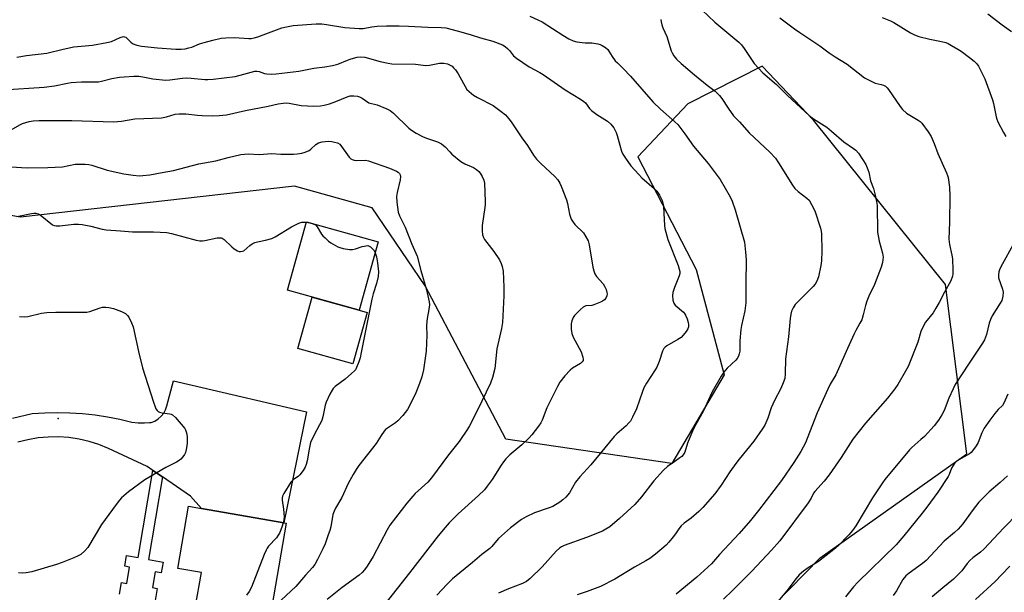
# Model space of a CAD drawing. Units: inches. Extents: x 1207771 to 1213771, y 549456 to 553457.
# Drawn here: x 1212292 to 1212658, y 552296 to 552509 of the extents above; entities that cross this region are included whole.
import ezdxf

# ---------------------------------------------------------------- set-up
doc = ezdxf.new("R2010")
doc.units = ezdxf.units.IN
doc.header["$MEASUREMENT"] = 0
for name, color, linetype in [('BLDG-Footprint', 5, 'Continuous'), ('CULTRL-Pad', 6, 'Continuous'), ('ELEV-Spot Elevation', 7, 'Continuous'), ('NTRL-Trees', 3, 'Continuous'), ('TRANS-Non Street Sidewalk', 7, 'Continuous'), ('TRANS-Road', 130, 'Continuous'), ('Undefined', 1, 'Continuous')]:
    doc.layers.add(name, color=color, linetype=linetype)

msp = doc.modelspace()

# ---------------------------------------------------------------- linework, layer by layer
at = {"layer": 'BLDG-Footprint'}
for points, elevation in [([(1212425.3, 552426.26), (1212418.23, 552400.78), (1212391.51, 552408.2), (1212398.58, 552433.67)], 461.76), ([(1212391.09, 552321.55), (1212377.67, 552243.63), (1212339.84, 552250.14), (1212341.31, 552258.71), (1212335.62, 552259.44), (1212336.54, 552265.78), (1212339.22, 552265.14), (1212339.43, 552266.47), (1212340.01, 552270.29), (1212341.39, 552279.28), (1212339.17, 552279.53), (1212340.01, 552286.03), (1212342.97, 552285.86), (1212343.47, 552290.06), (1212346.62, 552289.58), (1212347, 552291.76), (1212350.25, 552291.2), (1212357.25, 552289.99), (1212359.53, 552303.22), (1212350.77, 552304.72), (1212354.74, 552327.8), (1212359.57, 552326.97), (1212390.15, 552321.71)], 459.49)]:
    msp.add_lwpolyline(points, close=True, dxfattribs=dict(at, elevation=elevation))
at = {"layer": 'CULTRL-Pad'}
msp.add_lwpolyline([(1212421.13, 552399.98), (1212415.81, 552380.83), (1212395.34, 552386.51), (1212400.66, 552405.66), (1212418.23, 552400.78)], close=True, dxfattribs=at)
at = {"layer": 'ELEV-Spot Elevation'}
msp.add_point((1212306.31, 552360.45, 465.12), dxfattribs=at)
at = {"layer": 'NTRL-Trees'}
msp.add_polyline3d([(1212241.17, 552232.43, 0), (1212298.17, 552209.54, 0), (1212409.9, 552213.34, 0), (1212468.24, 552233.93, 0), (1212538.25, 552256.13, 0), (1212589.63, 552308.6, 0), (1212644.08, 552347.32, 0), (1212636.2, 552410.37, 0), (1212587.16, 552471.52, 0), (1212568.05, 552491.62, 0), (1212540.42, 552477.55, 0), (1212521.78, 552457.91, 0), (1212543.43, 552415.89, 0), (1212553.95, 552376.79, 0), (1212534.4, 552343.71, 0), (1212472.75, 552352.73, 0), (1212442.67, 552409.88, 0), (1212423, 552438.87, 0), (1212394.14, 552446.96, 0), (1212292.3, 552435.44, 0), (1212179.62, 552454.79, 0)], dxfattribs=at)
at = {"layer": 'TRANS-Non Street Sidewalk'}
msp.add_lwpolyline([(1212329.12, 552295.1), (1212329.85, 552299.47), (1212331.79, 552299.14), (1212332.8, 552305.17), (1212331.01, 552305.47), (1212331.69, 552309.5), (1212336.08, 552308.76), (1212341.53, 552341.14), (1212345.01, 552338.77), (1212339.84, 552307.96), (1212345.3, 552307.05), (1212344.63, 552303.08), (1212342.32, 552303.47), (1212341.32, 552297.55), (1212343.1, 552297.25), (1212342.36, 552292.8)], dxfattribs=at)
at = {"layer": 'TRANS-Road'}
msp.add_lwpolyline([(1212289.34, 552360.56), (1212296.64, 552362.35), (1212301.31, 552362.65), (1212305.98, 552362.74), (1212310.65, 552362.64), (1212315.32, 552362.33), (1212319.97, 552361.83), (1212324.59, 552361.12), (1212329.18, 552360.22), (1212333.72, 552359.12), (1212336.07, 552358.86), (1212338.43, 552358.82), (1212340.23, 552358.97), (1212340.79, 552359.02), (1212342.19, 552359.54), (1212343.47, 552360.31), (1212344.59, 552361.29), (1212345.52, 552362.45), (1212346.24, 552363.76), (1212346.7, 552365.18), (1212349.2, 552374.55), (1212356.15, 552372.93), (1212398.59, 552363.01), (1212390.15, 552321.71), (1212359.57, 552326.97), (1212355.48, 552331.63), (1212345.01, 552338.77), (1212341.53, 552341.14), (1212339.42, 552342.58), (1212325, 552349.3), (1212321.45, 552350.75), (1212317.8, 552351.92), (1212314.06, 552352.79), (1212310.26, 552353.36), (1212306.44, 552353.63), (1212302.6, 552353.59), (1212298.78, 552353.24), (1212295, 552352.59), (1212291.29, 552351.64)], dxfattribs=at)
at = {"layer": 'Undefined'}
for p, q in [((1212398.54, 552433.53, 462), (1212399.79, 552433.33, 462)), ((1212399.79, 552433.33, 462), (1212401.14, 552432.96, 462))]:
    msp.add_line(p, q, dxfattribs=at)
for points, elevation in [([(1212481.59, 552510.17), (1212484.6, 552508.83), (1212486.2, 552508.03), (1212493.92, 552503.07), (1212496.16, 552501.81), (1212497.7, 552501.06), (1212499.09, 552500.67), (1212501.12, 552500.34), (1212502.26, 552500.24), (1212504.72, 552500.22), (1212506.94, 552499.86), (1212507.74, 552499.62), (1212508.51, 552499.26), (1212509.72, 552498.51), (1212510.6, 552497.82), (1212511.07, 552497.22), (1212512.2, 552495.15), (1212513.41, 552493.61), (1212514.18, 552492.79), (1212516.38, 552490.72), (1212519.13, 552487.84), (1212527.49, 552478.2), (1212530.19, 552475.64), (1212535.61, 552470.92), (1212536.61, 552469.89), (1212539.27, 552466.47), (1212542.49, 552461.77), (1212547.91, 552455.35), (1212552.39, 552449.42), (1212556.13, 552443.02), (1212556.81, 552441.41), (1212557.97, 552438.11), (1212561.4, 552426.13), (1212561.87, 552422.4), (1212562.05, 552419.51), (1212561.89, 552410.73), (1212561.98, 552403.51), (1212561.6, 552400.57), (1212560.39, 552395.08), (1212560.15, 552393.65), (1212559.72, 552389.39), (1212559.66, 552385.59), (1212559.48, 552384.5), (1212559.23, 552383.72), (1212558.76, 552382.86), (1212558.27, 552382.24), (1212555, 552379.17), (1212553.75, 552377.77), (1212552.81, 552376.29), (1212549.47, 552370.4), (1212548.66, 552368.82), (1212546.07, 552363.14), (1212543.31, 552358.21), (1212542.38, 552356.4), (1212540.27, 552351.26), (1212539.22, 552348), (1212538.71, 552346.98), (1212538.14, 552346.35), (1212537.47, 552345.8), (1212535.57, 552344.44), (1212532.77, 552342.61), (1212531.29, 552341.28), (1212527.77, 552337.26), (1212523.13, 552331.32), (1212520.71, 552328.44), (1212514.97, 552323.21), (1212511.35, 552320.22), (1212509.92, 552319.24), (1212508.63, 552318.6), (1212502.67, 552316.15), (1212494.41, 552313.17), (1212493.36, 552312.69), (1212492.66, 552312.25), (1212491.38, 552311.1), (1212486.22, 552305.32), (1212481.72, 552300.93), (1212480.36, 552299.79), (1212478.88, 552299.04), (1212473.67, 552297.06), (1212470.03, 552295.46)], 452), ([(1212545.66, 552512.47), (1212550.4, 552507.91), (1212559.3, 552500.54), (1212560.29, 552499.55), (1212561.34, 552498.21), (1212565.11, 552492.64), (1212568.31, 552489.12), (1212573.36, 552484.81), (1212577.51, 552480.59), (1212585.5, 552473.2), (1212587.09, 552472), (1212592.02, 552468.86), (1212593.78, 552467.43), (1212598.44, 552463.37), (1212601.97, 552460.99), (1212602.86, 552460.3), (1212603.81, 552459.23), (1212605.51, 552456.79), (1212606.58, 552455.03), (1212607.35, 552453.19), (1212607.67, 552452.09), (1212608.27, 552448.91), (1212609.47, 552446.01), (1212609.97, 552444.05), (1212610.52, 552441.19), (1212610.72, 552439.72), (1212610.93, 552429.85), (1212611.56, 552426.5), (1212612.79, 552422), (1212613.01, 552420.57), (1212612.78, 552418.52), (1212612.26, 552416.74), (1212609.83, 552410.37), (1212607.72, 552406.05), (1212606.9, 552404.18), (1212606.39, 552402.49), (1212605.6, 552399.04), (1212605.02, 552397.24), (1212604.38, 552395.96), (1212602.81, 552393.24), (1212602.17, 552391.93), (1212599.74, 552386.59), (1212595.45, 552376.79), (1212593.33, 552373.2), (1212592.43, 552371.39), (1212588.47, 552362.55), (1212585.65, 552355.22), (1212584.1, 552351.48), (1212582.44, 552348.15), (1212579.83, 552344.06), (1212575.24, 552337.45), (1212566.6, 552326.21), (1212563.68, 552322.56), (1212559.46, 552317.74), (1212552.19, 552309.92), (1212549.13, 552306.36), (1212543.79, 552301.4), (1212536.07, 552295.11)], 448), ([(1212612.6, 552509.71), (1212615.73, 552508.41), (1212617, 552507.79), (1212623.21, 552503.98), (1212624.7, 552503.2), (1212626.32, 552502.64), (1212630.33, 552501.59), (1212634.71, 552500.82), (1212636.35, 552500.39), (1212637.15, 552500.04), (1212638.46, 552499.32), (1212640.78, 552497.96), (1212642.01, 552497.14), (1212645.09, 552494.87), (1212646.83, 552493.48), (1212647.81, 552492.51), (1212648.45, 552491.58), (1212650.75, 552486.84), (1212653.71, 552479.09), (1212654.09, 552477.66), (1212655.01, 552472.68), (1212655.24, 552471.9), (1212655.7, 552470.83), (1212657.7, 552466.89), (1212658.58, 552465.37)], 444), ([(1212651.92, 552511.1), (1212657.21, 552506.93), (1212660.77, 552504.55)], 442), ([(1212290.94, 552494.99), (1212294.48, 552495.58), (1212302.08, 552496.4), (1212308.14, 552497.87), (1212312.08, 552498.73), (1212319, 552499.42), (1212324.43, 552500.34), (1212326.1, 552500.77), (1212329.31, 552502.22), (1212330.53, 552502.57), (1212330.97, 552502.55), (1212331.47, 552502.32), (1212333.29, 552500.51), (1212333.97, 552500.01), (1212334.72, 552499.62), (1212335.54, 552499.38), (1212337.27, 552499.09), (1212343.21, 552498.41), (1212350.06, 552497.94), (1212352.01, 552497.93), (1212353.44, 552498.04), (1212354.86, 552498.35), (1212355.95, 552498.71), (1212358.84, 552499.86), (1212360.5, 552500.4), (1212363.73, 552501.28), (1212366.91, 552502.02), (1212368.63, 552502.16), (1212371.81, 552502.21), (1212377.15, 552501.86), (1212378.02, 552501.91), (1212379.16, 552502.09), (1212380.57, 552502.52), (1212389.47, 552505.89), (1212391.15, 552506.28), (1212393.7, 552506.68), (1212402.25, 552507.28), (1212404.31, 552507.31), (1212406.02, 552507.13), (1212412.84, 552506.02), (1212418.19, 552505.55), (1212419.69, 552505.64), (1212422.85, 552506.21), (1212424.89, 552506.46), (1212428.38, 552506.58), (1212433.12, 552506.58)], 454), ([(1212433.12, 552506.58), (1212436.56, 552506.53), (1212443.67, 552506.13), (1212448.72, 552505.97), (1212450.41, 552505.8), (1212454.64, 552504.78), (1212459.4, 552503.38), (1212463.24, 552502.12), (1212467.83, 552500.9), (1212471.44, 552499.51), (1212472.45, 552498.94), (1212473.3, 552498.22), (1212474.07, 552497.41), (1212475.62, 552495.48), (1212476.68, 552494.52), (1212481.41, 552491.4), (1212485.39, 552489.21), (1212486.62, 552488.46), (1212494.72, 552482.77), (1212500.5, 552479.37), (1212501.66, 552478.5), (1212502.28, 552477.92), (1212503.87, 552475.8), (1212504.6, 552475.03), (1212506.52, 552473.66), (1212510.5, 552471.14), (1212511.79, 552470.06), (1212512.82, 552468.69), (1212513.78, 552466.91), (1212514.14, 552465.83), (1212515.06, 552462.21), (1212515.74, 552459.94), (1212516.23, 552458.88), (1212517.18, 552457.4), (1212519.19, 552454.5), (1212522.14, 552451.25), (1212523.33, 552450.08), (1212527.83, 552446.05), (1212528.85, 552445.03), (1212529.8, 552443.61), (1212530.81, 552441.55), (1212531.09, 552440.59), (1212531.28, 552439.52), (1212531.5, 552436.87), (1212531.7, 552432.25), (1212531.86, 552431.14), (1212532.16, 552429.78), (1212532.99, 552427.06), (1212536.74, 552417.43), (1212537.19, 552416.05), (1212537.36, 552415.22), (1212537.35, 552414.38), (1212537.14, 552413.55), (1212535.41, 552409.22), (1212534.76, 552407.32), (1212534.65, 552406.19), (1212534.86, 552404.46), (1212535.18, 552403.36), (1212535.64, 552402.67), (1212538.73, 552399.99), (1212539.12, 552399.57), (1212539.55, 552398.93), (1212540.11, 552397.62), (1212540.55, 552396.26), (1212540.68, 552395.48), (1212540.62, 552394.56), (1212540.36, 552393.86), (1212539.74, 552392.88), (1212538.68, 552391.48), (1212537.88, 552390.64), (1212536.67, 552389.83), (1212532.55, 552387.57), (1212531.9, 552387.06), (1212531.43, 552386.5), (1212530.96, 552385.5), (1212529.72, 552381.72), (1212528.84, 552379.64), (1212528.26, 552378.63), (1212525.03, 552373.68), (1212524.01, 552371.91), (1212523.47, 552370.54), (1212521.25, 552364.09), (1212519.84, 552360.96), (1212519.02, 552359.48), (1212518.46, 552358.81), (1212517.42, 552357.78), (1212513.96, 552354.74), (1212512.94, 552353.74), (1212504.28, 552343.3), (1212500.24, 552338.82), (1212498.59, 552336.76), (1212496.35, 552332.87), (1212495.03, 552331.21), (1212493.97, 552330.22), (1212492.84, 552329.31), (1212490.14, 552327.76), (1212488.8, 552327.21), (1212483.36, 552325.41), (1212480.25, 552323.92), (1212478.56, 552322.84), (1212474.4, 552319.76), (1212469.97, 552315.79), (1212469.19, 552314.92), (1212467.57, 552312.88), (1212466.76, 552312.05), (1212463.81, 552309.91), (1212460.31, 552306.85), (1212452.94, 552300.83), (1212450.87, 552298.84), (1212447.05, 552294.68)], 454), ([(1212530.32, 552508.95), (1212530.42, 552508.09), (1212530.72, 552506.96), (1212531.11, 552505.85), (1212532.56, 552502.57), (1212534.23, 552497.3), (1212534.57, 552496.51), (1212535.14, 552495.49), (1212536.21, 552494.17), (1212537.93, 552492.57), (1212542.86, 552488.33), (1212547.58, 552484.5), (1212550.54, 552482.23), (1212552.16, 552480.67), (1212553.04, 552479.57), (1212555.35, 552475.94), (1212557.39, 552473.16), (1212559.6, 552470.83), (1212563.23, 552466.75), (1212570.92, 552459.54), (1212572.97, 552457.33), (1212574.13, 552455.64), (1212579.26, 552447.27), (1212580.13, 552446.08), (1212581.46, 552444.9), (1212584.69, 552442.46), (1212585.47, 552441.67), (1212586.38, 552440.16), (1212587.55, 552437.75), (1212589.71, 552431.32), (1212589.92, 552430.22), (1212590.03, 552429.09), (1212590.18, 552422.81), (1212590.04, 552419.1), (1212589.88, 552417.39), (1212588.93, 552413.17), (1212588.37, 552411.61), (1212587.7, 552410.51), (1212586.95, 552409.63), (1212580.33, 552402.87), (1212579.52, 552401.69), (1212578.94, 552400.4), (1212578.69, 552399.32), (1212578.47, 552397.65), (1212577.86, 552390.81), (1212576.64, 552382.7), (1212576.61, 552377.04), (1212576.43, 552375.4), (1212575.89, 552373.78), (1212575.02, 552371.68), (1212572.65, 552367.2), (1212571.38, 552364.49), (1212570.11, 552360.65), (1212569, 552358.01), (1212568.08, 552356.54), (1212564.95, 552352), (1212559.42, 552345.31), (1212558.19, 552343.69), (1212555.98, 552340.6), (1212552.73, 552335.69), (1212550.37, 552332.49), (1212545.92, 552327.38), (1212544.5, 552325.88), (1212541.65, 552323.43), (1212539.01, 552321.58), (1212537.94, 552320.59), (1212537, 552319.48), (1212535.79, 552317.56), (1212534.94, 552316.42), (1212533.33, 552314.43), (1212532.34, 552313.39), (1212528.34, 552309.98), (1212526.25, 552308.44), (1212524.81, 552307.54), (1212520.6, 552305.17), (1212513.19, 552300.65), (1212507.87, 552297.91), (1212502.91, 552296.05), (1212499.26, 552294.86)], 450), ([(1212574.61, 552509.56), (1212580.06, 552505.49), (1212581.97, 552504.14), (1212589.51, 552499.18), (1212592.97, 552496.57), (1212595.15, 552495.04), (1212599.62, 552492.29), (1212606.03, 552487.3), (1212607.5, 552486.45), (1212609.28, 552485.59), (1212610.07, 552485.3), (1212612.29, 552484.8), (1212613.09, 552484.49), (1212613.82, 552484.09), (1212614.46, 552483.54), (1212615.01, 552482.86), (1212619.37, 552476.55), (1212620.25, 552475.44), (1212621.74, 552474.16), (1212626.01, 552471.48), (1212626.72, 552470.96), (1212627.34, 552470.36), (1212629.76, 552467.13), (1212630.81, 552465.42), (1212631.93, 552462.81), (1212633.34, 552459.03), (1212636.62, 552451.95), (1212636.99, 552450.95), (1212637.21, 552450.12), (1212637.68, 552446.62), (1212637.75, 552443.2), (1212637.66, 552433.58), (1212637.38, 552427.21), (1212637.62, 552425.26), (1212638.54, 552421.28), (1212638.8, 552419.84), (1212638.9, 552415.72), (1212638.86, 552414.25), (1212638.75, 552413.39), (1212638.12, 552411.75), (1212635.76, 552407.52), (1212633.88, 552403.68), (1212632.63, 552401.48), (1212631.55, 552399.81), (1212628.81, 552396.3), (1212627.92, 552394.76), (1212627.06, 552392.87), (1212625.85, 552388.92), (1212622.31, 552379.87), (1212621.37, 552378.06), (1212618.51, 552373.17), (1212617.32, 552371.49), (1212614.63, 552367.99), (1212606.48, 552358.69), (1212601.68, 552352.79), (1212597.38, 552346.02), (1212592.9, 552339.46), (1212591.1, 552337.21), (1212587.56, 552333.34), (1212587.11, 552332.66), (1212586.23, 552330.83), (1212585.12, 552329.16), (1212574.61, 552315.01), (1212571.54, 552311.51), (1212564.12, 552303.67), (1212557.05, 552296.46), (1212553.6, 552293.21)], 446), ([(1212285.78, 552482.75), (1212301.12, 552483.72), (1212304.87, 552484.3), (1212309.69, 552485.3), (1212311.14, 552485.52), (1212314.98, 552485.79), (1212319.65, 552485.72), (1212321.3, 552485.82), (1212322.35, 552486.01), (1212326.23, 552486.95), (1212329.11, 552487.47), (1212330.86, 552487.68), (1212334.39, 552487.89), (1212336.31, 552487.85), (1212337.71, 552487.65), (1212341.43, 552486.92), (1212346.33, 552486.38), (1212347.81, 552486.47), (1212352.55, 552487.13), (1212354.03, 552487.27), (1212355.74, 552487.18), (1212360.81, 552486.67), (1212361.9, 552486.64), (1212363.93, 552486.8), (1212372.08, 552487.8), (1212375.25, 552488.55), (1212378.02, 552489.41), (1212379.35, 552489.67), (1212380.15, 552489.68), (1212380.95, 552489.55), (1212383.05, 552488.88), (1212383.88, 552488.71), (1212385.63, 552488.62), (1212387.37, 552488.74), (1212395.8, 552489.77), (1212401.29, 552490.8), (1212405.37, 552491.3), (1212408.32, 552491.82), (1212410.28, 552492.34), (1212413.9, 552493.88), (1212415.23, 552494.34), (1212417.4, 552494.92), (1212418.84, 552495.07), (1212420.3, 552494.93), (1212426.05, 552493.38), (1212428.95, 552492.71), (1212430.39, 552492.5), (1212439.12, 552492.28), (1212441.98, 552491.92), (1212443.02, 552491.86), (1212444.36, 552491.97), (1212448.01, 552492.74), (1212449.66, 552492.69), (1212451.01, 552492.44), (1212451.78, 552492.12), (1212452.71, 552491.54), (1212453.3, 552491), (1212454.01, 552490.18), (1212454.94, 552488.73), (1212458.22, 552482.91)], 456), ([(1212288.6, 552467.78), (1212292.23, 552469.87), (1212293.02, 552470.23), (1212295.53, 552471.04), (1212296.92, 552471.29), (1212299.09, 552471.37), (1212306.72, 552471.33), (1212311.38, 552471.39), (1212326.89, 552470.85), (1212329.77, 552471.12), (1212334.81, 552471.94), (1212344.66, 552472.41), (1212346.5, 552472.79), (1212349.8, 552473.72), (1212351.21, 552473.91), (1212353.8, 552473.9), (1212358.14, 552473.38), (1212359.83, 552473.25), (1212363.49, 552473.13), (1212366.09, 552473.17), (1212368.85, 552473.53), (1212375.89, 552475.07), (1212384.41, 552476.66), (1212388.13, 552477.53), (1212389.9, 552477.82), (1212391.09, 552477.91), (1212392.13, 552477.85), (1212396.6, 552477.01), (1212398.92, 552476.78), (1212401.24, 552476.71), (1212403.81, 552476.82), (1212405.21, 552477.02), (1212407.13, 552477.59), (1212409.57, 552478.43), (1212413.68, 552480.13), (1212414.78, 552480.49), (1212415.33, 552480.57), (1212416.15, 552480.56), (1212417.51, 552480.38), (1212418.31, 552480.19), (1212419.28, 552479.73), (1212421.83, 552478), (1212424.92, 552477.18), (1212428.46, 552475.76), (1212429.71, 552475.12), (1212430.97, 552474.14), (1212436.67, 552468.57), (1212437.68, 552467.75), (1212439.42, 552466.7), (1212441.99, 552465.34), (1212443.65, 552464.68), (1212447.29, 552463.44), (1212448.09, 552463.1), (1212448.82, 552462.67), (1212450.14, 552461.62), (1212451.84, 552459.68), (1212452.66, 552458.87), (1212456.04, 552456.16), (1212457.5, 552455.26), (1212460.7, 552453.91), (1212461.84, 552453.14), (1212462.67, 552452.41), (1212463.22, 552451.8), (1212463.97, 552450.53), (1212464.57, 552449.16), (1212464.83, 552448.03), (1212465.07, 552441.27), (1212465.05, 552440.1), (1212464.92, 552438.94), (1212463.95, 552432.27), (1212463.9, 552430.26), (1212464.02, 552428.84), (1212464.39, 552427.78), (1212464.83, 552427.03), (1212468.24, 552422.59), (1212470.37, 552419.47), (1212471, 552418.14), (1212471.4, 552417.04), (1212471.68, 552415.33), (1212471.93, 552409.31), (1212471.98, 552406.07), (1212471.45, 552396.25), (1212471.08, 552393.92), (1212469.41, 552386.39), (1212468.67, 552379.12), (1212467.81, 552375.77), (1212467, 552373.61), (1212462.16, 552363.59), (1212459.24, 552357.81), (1212458.52, 552356.53), (1212455.33, 552351.95), (1212451.39, 552346.91), (1212445.11, 552338.35), (1212443.66, 552336.81), (1212439.06, 552332.61), (1212438.1, 552331.59), (1212435.93, 552328.96), (1212429.64, 552320.74), (1212428.55, 552319.03), (1212426.03, 552314.04), (1212423.33, 552309.12), (1212421.2, 552305.54), (1212420.21, 552304.13), (1212419.31, 552303.14), (1212418.21, 552302.21), (1212411.92, 552297.59), (1212406.26, 552293.17)], 458), ([(1212458.22, 552482.91), (1212459.91, 552481.4), (1212460.69, 552480.8), (1212462.22, 552479.94), (1212467.96, 552476.96), (1212471.02, 552474.78), (1212472.54, 552473.49), (1212473.86, 552472.03), (1212474.74, 552470.88), (1212478.61, 552464.97), (1212480.73, 552462.04), (1212483.06, 552458.44), (1212484.08, 552457), (1212485.67, 552455.36), (1212490.93, 552450.52), (1212492.04, 552449.23), (1212492.79, 552448.03), (1212493.28, 552446.99), (1212495.24, 552441.85), (1212495.62, 552440.46), (1212496.45, 552436.49), (1212496.76, 552435.41), (1212497.07, 552434.63), (1212497.53, 552433.88), (1212498.43, 552432.71), (1212501.55, 552429.52), (1212502.51, 552428.07), (1212503.32, 552426.54), (1212503.72, 552425.12), (1212505.09, 552416.85), (1212505.42, 552415.4), (1212505.86, 552414.34), (1212506.42, 552413.36), (1212508.85, 552410.63), (1212509.46, 552409.71), (1212510.01, 552408.44), (1212510.32, 552407.39), (1212510.37, 552406.86), (1212510.24, 552406.07), (1212509.88, 552405.31), (1212509.36, 552404.64), (1212508.69, 552404.12), (1212507.92, 552403.71), (1212505.47, 552402.73), (1212504.64, 552402.57), (1212502.45, 552402.36), (1212501.95, 552402.2), (1212501.46, 552401.93), (1212500.35, 552400.97), (1212498.86, 552399.47), (1212498.26, 552398.8), (1212497.77, 552398.09), (1212497.22, 552396.79), (1212496.98, 552395.7), (1212497.03, 552393.75), (1212497.24, 552392.09), (1212497.77, 552390.75), (1212500.76, 552385.25), (1212501.38, 552383.35), (1212501.49, 552382.55), (1212501.43, 552382.08), (1212501.13, 552381.54), (1212500.47, 552380.94), (1212497.5, 552379.16), (1212496.58, 552378.47), (1212494.61, 552376.3), (1212492.76, 552374), (1212491.89, 552372.45), (1212488.4, 552365.5), (1212487.91, 552364.42), (1212486.22, 552359.92), (1212485.7, 552358.86), (1212484.89, 552357.64), (1212482.4, 552354.36), (1212481.45, 552353.25), (1212478.68, 552350.7), (1212474.16, 552346.95), (1212472.75, 552345.47), (1212471.81, 552344.33), (1212470.95, 552343.12), (1212467.67, 552337.81), (1212465.82, 552335.28), (1212464.73, 552333.98), (1212462.52, 552331.79), (1212455.04, 552325), (1212451.67, 552321.65), (1212450.11, 552319.92), (1212447.51, 552316.76), (1212436.91, 552303.01), (1212427.67, 552291.41)], 456), ([(1212288.95, 552454.07), (1212292.61, 552453.83), (1212295, 552453.77), (1212302.49, 552453.83), (1212307.84, 552454.13), (1212312.57, 552455.12), (1212313.71, 552455.16), (1212316.3, 552455.07), (1212317.72, 552454.95), (1212318.81, 552454.74), (1212324.5, 552452.95), (1212330.75, 552451.52), (1212332.39, 552451.22), (1212334.17, 552451.03), (1212336.56, 552450.84), (1212337.73, 552450.85), (1212340.31, 552451.15), (1212344.98, 552452.08), (1212349.21, 552452.77), (1212358.54, 552455.26), (1212364.91, 552456.32), (1212369.42, 552457.66), (1212374.21, 552458.68), (1212376.86, 552458.93), (1212380.99, 552458.77), (1212385.66, 552459.04), (1212389.05, 552458.86), (1212393.75, 552458.88), (1212395.19, 552458.96), (1212396.81, 552459.21), (1212398.13, 552459.57), (1212399.61, 552460.26), (1212400.25, 552460.75), (1212402.02, 552462.46), (1212403.05, 552463.11), (1212404.38, 552463.45), (1212406.61, 552463.67), (1212408.08, 552463.54), (1212409.07, 552463.35), (1212410.16, 552463.01), (1212411.05, 552462.56), (1212414.49, 552457.74), (1212415.07, 552457.15), (1212415.53, 552456.87), (1212416.34, 552456.64), (1212417.21, 552456.51), (1212420.58, 552456.55), (1212421.68, 552456.38), (1212429.44, 552453.67), (1212432.04, 552452.56), (1212432.73, 552452.14), (1212433.23, 552451.6), (1212433.45, 552451.18), (1212433.56, 552450.49), (1212433.41, 552449.23), (1212432.3, 552444.55), (1212432.07, 552443.09), (1212432.19, 552441.03), (1212432.73, 552437.22), (1212433.21, 552435.89), (1212435.25, 552431.67), (1212437.82, 552425.35), (1212439.74, 552420.84), (1212441.13, 552415.52), (1212443.19, 552408.35), (1212444.26, 552403.89), (1212444.3, 552402.73), (1212444.15, 552400.99), (1212443.46, 552397.7), (1212443.31, 552396.6), (1212443.28, 552394.92), (1212443.4, 552391.46), (1212443.11, 552385.48), (1212442.07, 552378.58), (1212441.47, 552376.01), (1212440.67, 552373.49), (1212439.28, 552370.02), (1212436.93, 552365.17), (1212436.18, 552363.89), (1212434.36, 552361.57), (1212432.62, 552359.57), (1212431.74, 552358.87), (1212428.66, 552356.91), (1212428.01, 552356.38), (1212427.45, 552355.78), (1212426.33, 552354.17), (1212424.46, 552351.15), (1212418.06, 552342.96), (1212417.04, 552341.49), (1212416, 552339.7), (1212414.14, 552336.32), (1212411.7, 552331.12), (1212409.35, 552327.09), (1212408.83, 552326.06), (1212408.43, 552324.78), (1212407.68, 552320.23), (1212407.28, 552318.8), (1212406.7, 552317.15), (1212405.49, 552313.87), (1212404.7, 552311.97), (1212402.67, 552308), (1212401.65, 552306.19), (1212400.8, 552305.08), (1212398.21, 552302.22), (1212394.64, 552297.97), (1212385.57, 552289.49)], 460), ([(1212290.93, 552435.63), (1212296.37, 552436.71), (1212297.18, 552436.84), (1212297.95, 552436.85), (1212298.85, 552436.63), (1212299.6, 552436.21), (1212304.16, 552432.58), (1212304.81, 552432.28), (1212305.56, 552432.12), (1212306.91, 552432.14), (1212312.07, 552432.78), (1212313.8, 552432.84), (1212315.25, 552432.65), (1212318.41, 552432.05), (1212322.68, 552430.9), (1212324.18, 552430.65), (1212329.51, 552430.33), (1212333.94, 552429.9), (1212341.76, 552429.91), (1212346.67, 552429.67), (1212348.4, 552429.35), (1212357.61, 552426.85), (1212358.99, 552426.59), (1212359.88, 552426.6), (1212360.75, 552426.73), (1212365.43, 552427.69), (1212366.29, 552427.76), (1212366.82, 552427.71), (1212367.3, 552427.55), (1212368.01, 552427.07), (1212370.79, 552424.31), (1212371.72, 552423.57), (1212372.98, 552422.85), (1212373.52, 552422.67), (1212374.05, 552422.6), (1212374.84, 552422.7), (1212375.33, 552422.92), (1212377.5, 552424.8), (1212378.41, 552425.43), (1212379.36, 552425.96), (1212380.4, 552426.27), (1212383.42, 552426.78), (1212385.67, 552427.48), (1212386.99, 552428.14), (1212393, 552431.76), (1212395, 552432.85), (1212395.78, 552433.19), (1212396.91, 552433.48), (1212397.78, 552433.57), (1212398.54, 552433.53)], 462), ([(1212401.14, 552432.96), (1212401.9, 552432.54), (1212402.62, 552431.86), (1212404.17, 552429.1), (1212404.7, 552428.45), (1212405.49, 552427.65), (1212406.75, 552426.51), (1212407.66, 552425.82), (1212410.24, 552424.39), (1212411.06, 552424.05), (1212412.21, 552423.77), (1212414.58, 552423.4), (1212415.75, 552423.33), (1212416.83, 552423.56), (1212419.33, 552424.52), (1212421.35, 552424.87), (1212422.41, 552424.3), (1212423.2, 552423.65), (1212423.76, 552422.98), (1212424.17, 552422.17)], 462), ([(1212424.17, 552422.17), (1212424.62, 552420.64), (1212425.01, 552418.41), (1212425.33, 552415), (1212425.22, 552413.3), (1212424.67, 552410.77), (1212423.41, 552406.85), (1212422.87, 552404.86), (1212418.94, 552385.07), (1212418.5, 552383.11), (1212418.04, 552381.59), (1212417.2, 552379.4), (1212416.78, 552378.64), (1212416.42, 552378.2), (1212415.38, 552377.2), (1212412.92, 552375.11), (1212409.28, 552372.43), (1212408.56, 552371.67), (1212408.1, 552371.04), (1212407.27, 552369.49), (1212405.92, 552366.56), (1212405.5, 552365.47), (1212404.65, 552361.04), (1212404.26, 552359.79), (1212401.54, 552354.66), (1212400.12, 552351.57), (1212399.55, 552349.1), (1212398.9, 552344.78), (1212398.53, 552343.39), (1212398.13, 552342.31), (1212397.4, 552341.09), (1212396.14, 552339.53), (1212395.52, 552338.96), (1212393.72, 552337.72), (1212392.77, 552336.75), (1212390.22, 552332.61), (1212389.74, 552331.62), (1212389.56, 552330.9), (1212389.54, 552330.1), (1212390.03, 552326.76), (1212390.24, 552323.93), (1212390.18, 552322.82), (1212389.97, 552321.74)], 462), ([(1212661.17, 552425.02), (1212657.36, 552418.07), (1212656.43, 552416.19), (1212656.01, 552415.08), (1212655.84, 552413.98), (1212655.95, 552412.85), (1212657.38, 552408.59), (1212657.62, 552407.44), (1212657.52, 552406.05), (1212657.09, 552404.42), (1212656.55, 552403.39), (1212653.57, 552398.66), (1212652.88, 552397.38), (1212652.46, 552396.01), (1212651.47, 552391.78), (1212650.69, 552389.77), (1212649.95, 552388.54), (1212644.72, 552380.74), (1212639.84, 552373.1), (1212638.98, 552371.48), (1212637.42, 552368.01), (1212635.66, 552363.44), (1212634.82, 552361.86), (1212633.55, 552359.86), (1212631.99, 552357.71), (1212628.33, 552353.84), (1212627.06, 552352.61), (1212623.7, 552349.71), (1212622.75, 552348.77), (1212613.66, 552337.74), (1212612.75, 552336.48), (1212609.07, 552330.94), (1212602.84, 552320.48), (1212601.6, 552318.81), (1212600.27, 552317.21), (1212596.23, 552313.08), (1212594.73, 552311.72), (1212588.95, 552307.26), (1212584.76, 552304.71), (1212583.35, 552303.64), (1212581.79, 552302.3), (1212580.64, 552301), (1212577.25, 552296.34), (1212574.48, 552293.18)], 444), ([(1212291.87, 552398.44), (1212293.6, 552398.28), (1212295.01, 552398.48), (1212300.06, 552399.71), (1212302.1, 552399.93), (1212305.38, 552400.1), (1212314.96, 552399.99), (1212316.92, 552400.07), (1212318.04, 552400.33), (1212321.95, 552401.7), (1212322.8, 552401.85), (1212323.96, 552401.91), (1212325.11, 552401.83), (1212326.87, 552401.42), (1212329.82, 552400.29), (1212331.32, 552399.52), (1212332.05, 552398.85), (1212332.51, 552398.16), (1212333.52, 552396.14), (1212334.15, 552394.55), (1212336.12, 552385.4), (1212337.58, 552379.37), (1212341.68, 552366.52), (1212342.28, 552364.84), (1212342.64, 552364.1), (1212343.08, 552363.44), (1212343.46, 552363.08), (1212343.91, 552362.81), (1212344.94, 552362.56), (1212347.79, 552362.27), (1212348.34, 552362.12), (1212348.83, 552361.86), (1212349.87, 552360.88), (1212353.31, 552356.77), (1212353.6, 552356.28), (1212353.91, 552355.48), (1212354.09, 552354.63), (1212354.18, 552353.49), (1212354.2, 552351.46), (1212354.13, 552350.31), (1212353.89, 552348.9), (1212353.58, 552347.82), (1212353.23, 552347.08), (1212352.61, 552346.18), (1212351.9, 552345.35), (1212351.27, 552344.82), (1212350.27, 552344.23), (1212346.35, 552342.26), (1212338.44, 552337.71), (1212332.43, 552333.24), (1212329.86, 552330.96), (1212329.08, 552330.12), (1212327.81, 552328.53), (1212322.44, 552321.06), (1212317.32, 552312.54), (1212316.19, 552311.25), (1212314.7, 552309.91), (1212313.71, 552309.33), (1212312.09, 552308.62), (1212307.73, 552306.84), (1212305.62, 552306.14), (1212296.44, 552303.46), (1212294.4, 552303.02), (1212292.96, 552302.9), (1212291.53, 552303.02)], 464), ([(1212659.39, 552369.5), (1212657.92, 552366.22), (1212657.32, 552365.31), (1212655.82, 552363.83), (1212654.56, 552362.31), (1212652.65, 552359.81), (1212650.61, 552356.92), (1212649.67, 552355.11), (1212648.35, 552351.56), (1212647.61, 552350.33), (1212646.27, 552348.47), (1212645.71, 552347.83), (1212645.07, 552347.3), (1212641.17, 552345.11), (1212640.25, 552344.5), (1212639.65, 552343.93), (1212639, 552342.99), (1212638.44, 552341.97), (1212637.55, 552339.69), (1212637.15, 552338.92), (1212633.3, 552333.07), (1212629.25, 552327.49), (1212627.54, 552325.28), (1212622.77, 552319.41), (1212620.75, 552316.77), (1212617.79, 552313.48), (1212603.58, 552299.53), (1212602.01, 552297.81), (1212598.95, 552294.11)], 442), ([(1212659.21, 552339.19), (1212656.51, 552336.64), (1212652.39, 552333.14), (1212648.55, 552329.35), (1212646.07, 552326.13), (1212642.58, 552321.27), (1212640.86, 552319.25), (1212639.55, 552318.02), (1212635.73, 552314.82), (1212629, 552307.63), (1212627.64, 552306.55), (1212622.69, 552302.98), (1212621.42, 552301.91), (1212620.31, 552300.54), (1212618.01, 552296.34), (1212616.69, 552294.61)], 440), ([(1212663.33, 552325.39), (1212657.76, 552319.71), (1212650.58, 552312), (1212649.17, 552310.71), (1212646.31, 552308.58), (1212645.29, 552307.7), (1212644.22, 552306.47), (1212642.26, 552303.83), (1212640.41, 552301.9), (1212639.11, 552300.69), (1212635.23, 552297.53), (1212631.25, 552294.1)], 438), ([(1212389.97, 552321.74), (1212389.59, 552320.41), (1212389.1, 552319.08), (1212388.54, 552317.8), (1212388.12, 552317.05), (1212387.44, 552316.13), (1212384.53, 552312.98), (1212384.04, 552312.28), (1212383.62, 552311.51), (1212382.92, 552309.88), (1212378.11, 552297.66), (1212377.35, 552296.06), (1212376.28, 552294.7)], 462), ([(1212660.15, 552305.51), (1212657.16, 552302.48), (1212654.71, 552299.78), (1212647.4, 552293.18)], 436)]:
    msp.add_lwpolyline(points, dxfattribs=dict(at, elevation=elevation))

doc.saveas('drawing.dxf')
